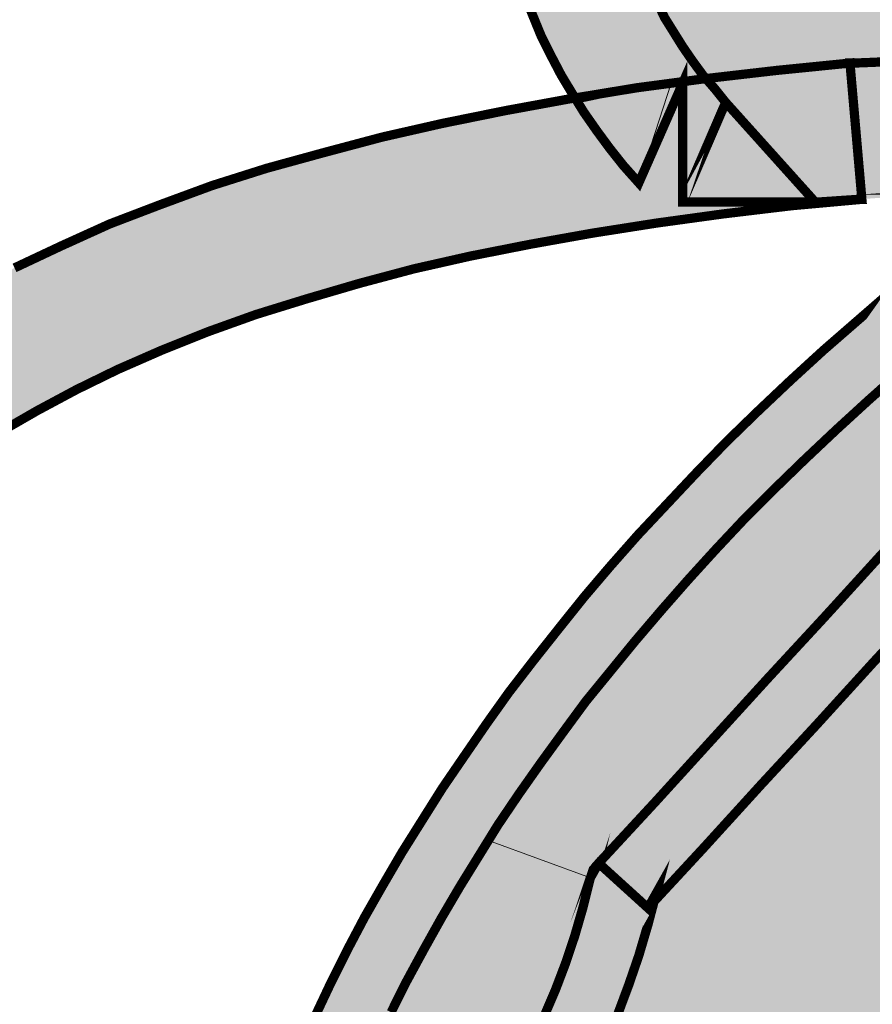
# Model space of a CAD drawing. Units: millimetres. Extents: x 4018 to 5054, y 1443 to 2039.
# Drawn here: x 4833 to 4836, y 1995 to 1998 of the extents above; entities that cross this region are included whole.
import ezdxf

# ---------------------------------------------------------------- set-up
doc = ezdxf.new("R2010")
doc.units = ezdxf.units.MM
doc.layers.add('CAPA_1', color=7, linetype='Continuous')

# ---------------------------------------------------------------- blocks, each defined once
blk = doc.blocks.new('logo Salvador Alvarado')
at = {"linetype": 'Continuous', "lineweight": 9}
h = blk.add_hatch(color=51, dxfattribs=at)
h.paths.add_polyline_path([(29.84193334010308, -2.784059542176976), (29.82986165813566, -2.781558471136407), (29.80794202807431, -2.776989019479117), (29.7858368723688, -2.772604451511427), (29.76373492644746, -2.768034999854365), (29.75370428033932, -2.765940447013975), (29.75325176467106, -2.768034999854365), (29.74982435495315, -2.782134948739497), (29.74619986435721, -2.796045520238351), (29.74258371920826, -2.809954165865349), (29.73876471556889, -2.823869873022034), (29.73457915434358, -2.837588499304331), (29.73038653159131, -2.851496502972907), (29.72580937644909, -2.865222832743768), (29.72104733761864, -2.878754649466885), (29.71609399553438, -2.892278762706894), (29.71075612105653, -2.905813147260289), (29.70541824658233, -2.919152376813201), (29.69951159798859, -2.932494816149813), (29.69341300418057, -2.945642100485713), (29.68712246515554, -2.95879195265212), (29.68151923788957, -2.969840873741134), (29.6804550972289, -2.97746969863698), (29.67931241333883, -2.98661887326449), (29.67873657769144, -2.995765480061948), (29.67835974878892, -3.004719499688747), (29.67835974878892, -3.008912764397849), (29.67835974878892, -3.013290270837444), (29.67835974878892, -3.017485461421586), (29.67855169400502, -3.021678726133871), (29.67892852290845, -3.025871348886142), (29.67931241333883, -3.029872668381643), (29.67987861962649, -3.033681400704666), (29.6804550972289, -3.037684646072023), (29.68121581656544, -3.041501081880881), (29.68197653589743, -3.045309814205041), (29.68292920044644, -3.048929169140649), (29.68388250695227, -3.052553017777257), (29.68502454888642, -3.056169804884178), (29.68636174582082, -3.059604276133598), (29.68769830080475, -3.063029118026009), (29.68902779425355, -3.066269076231094), (29.69074888162197, -3.069512244223063), (29.69226839441819, -3.072752202427694), (29.69417372351165, -3.075802783245592), (29.69607712673826, -3.078850796234804), (29.69817440105146, -3.081898809226061), (29.7002723173224, -3.08475744482763), (29.70092516768511, -3.08550935534646), (29.71570946314262, -3.083804138322705), (29.73095466375037, -3.082274996169019), (29.73190797025711, -3.082274996169019), (29.73648512540024, -3.082090754441026), (29.74105457705684, -3.081706864010414), (29.74563173219724, -3.081140657722074), (29.75000859668, -3.080564180116482), (29.75420186139183, -3.079803460784717), (29.75858963914527, -3.079042741451588), (29.76259031668508, -3.077898131688073), (29.76678293943917, -3.076752879966136), (29.7707842589349, -3.075610838030173), (29.77478493647197, -3.074081695877851), (29.778596236623, -3.072560257212956), (29.78240496895035, -3.070848799201997), (29.78602945953992, -3.069127711834028), (29.78964881447484, -3.067222382735338), (29.79327266311395, -3.065127034295131), (29.79688945022247, -3.062844876297333), (29.80032392147007, -3.060555014810063), (29.80374876336521, -3.058075775938107), (29.80698872156574, -3.055409085550821), (29.81042383477654, -3.052553017777257), (29.81366379298163, -3.049687320644637), (29.81671437379885, -3.04663930765588), (29.81995433200484, -3.043406410979799), (29.82281039977954, -3.039971939729469), (29.82586098059858, -3.036539394350541), (29.82890899358574, -3.0327306620282), (29.83176762919049, -3.02891936187649), (29.8346236969652, -3.02511062955324), (29.83728974539338, -3.020918006800741), (29.8399615714394, -3.016724742088684), (29.84262761987031, -3.012147586945787), (29.8433634152849, -3.010888901109013)])
h.paths.add_polyline_path([(29.41746511545227, -2.96945999811561), (29.41023154124071, -2.956502091166897), (29.40336452461054, -2.942970274442189), (29.39669715668481, -2.929251648160118), (29.39021467244368, -2.915343644488587), (29.3839267012487, -2.901051108430522), (29.37782810744068, -2.886372114114067), (29.37192145885149, -2.871703391110771), (29.36620675547113, -2.856642432233514), (29.36067693577991, -2.841589176841865), (29.35534676479131, -2.826152031019376), (29.35000889031619, -2.810722588684314), (29.33952508657933, -2.779463764651211), (29.33308308633389, -2.75928439952628), (29.32027920843996, -2.762889070596486), (29.29646131080574, -2.769171906132271), (29.28464287796453, -2.772035677394172), (29.2730221679509, -2.7747017258244), (29.26318451556074, -2.776871333679139), (29.26387479026619, -2.97552867985388), (29.26405723505252, -2.982607924409251), (29.26463371265766, -2.989474299080996), (29.26539443198965, -2.995949721790851), (29.26653904175657, -3.002237692985375), (29.26787623869097, -3.008144341579566), (29.26939510952855, -3.013866106486205), (29.27130108058429, -3.01938886464751), (29.27339835489386, -3.024534793905616), (29.27568564855176, -3.0294881359942), (29.278168097209, -3.034257236350697), (29.28083157781168, -3.038637310620118), (29.28369021341643, -3.042830575332403), (29.2869301716197, -3.046831252869254), (29.29017269765666, -3.050647688679703), (29.29359753954543, -3.054267043616676), (29.29741397535474, -3.057507001820397), (29.30122270767754, -3.060555014810063), (29.30541789826168, -3.063605595630236), (29.30961116297169, -3.066269076231094), (29.3141806146283, -3.068558937715636), (29.3189420115001, -3.070848799201997), (29.32371111185932, -3.072944147644023), (29.32885704111743, -3.074657531524792), (29.33418721210603, -3.076176402361909), (29.33971703179634, -3.077513599299039), (29.34543173517397, -3.078658851020521), (29.35134608725423, -3.07941957035365), (29.35744468106225, -3.079995406000819), (29.36372494877162, -3.080372234902882), (29.37020807496867, -3.080372234902882), (29.37687480093393, -3.080372234902882), (29.38354987234982, -3.079803460784717), (29.38488706928422, -3.079803460784717), (29.39631326625442, -3.08018028968678), (29.40774973453665, -3.080756125333949), (29.41168324033845, -3.081083126291617), (29.4136563831313, -3.077129708866835), (29.41613818983262, -3.071606950705529), (29.41823353827351, -3.065892889286317), (29.42013886737061, -3.059796863306076), (29.42184968342247, -3.053698269498966), (29.42318688035959, -3.047215143301685), (29.42433213207971, -3.040355830160081), (29.42528479662781, -3.03349138136133), (29.42585357074552, -3.026255881274722), (29.42604551596253, -3.018820090529573), (29.42604551596253, -3.011010680668335), (29.42585357074552, -3.002998412318732), (29.42509285141443, -2.994805112027336), (29.42433213207971, -2.986234340874319), (29.42346987259555, -2.979774161354101)])
h = blk.add_hatch(color=256, dxfattribs=at)
h.paths.add_polyline_path([(29.82084212868597, -3.080551400426032), (29.8248434481817, -3.077308874391576), (29.82903607093488, -3.073884032500303), (29.83284480325858, -3.070260183862786), (29.83665610341143, -3.066640828927177), (29.8404648357324, -3.062832096605291), (29.84408932632743, -3.058823715579194), (29.84770868126145, -3.054638154355473), (29.85114058468355, -3.050250376598399), (29.85456542657596, -3.045673221455957), (29.85780795260928, -3.041103769801168), (29.86104791081527, -3.036342372929596), (29.86409849163249, -3.031381327356087), (29.86714650462602, -3.026427343313401), (29.87000257239617, -3.021097172323664), (29.86753103701233, -3.019746901624615), (29.86753103701233, -3.021281414052339), (29.86580994964481, -3.023376762493456), (29.86714454683772, -3.019535750952002), (29.84523393609163, -3.007565355597819), (29.84332090350711, -3.014422100911418), (29.84329854741793, -3.010876121416516), (29.84256275200335, -3.01213480725329), (29.83989670357425, -3.016711962396641), (29.83722487752732, -3.020905227107789), (29.83455882909641, -3.025097849861197), (29.83170276132626, -3.028906582183993), (29.8288441257215, -3.032717882336158), (29.82579611273252, -3.036526614658499), (29.82274553191075, -3.039959160037426), (29.81988946413787, -3.043393631286619), (29.81664950593188, -3.046626527963383), (29.81359892511284, -3.049674540953049), (29.81035896690776, -3.052540238085896), (29.80692385370151, -3.055396305858778), (29.80368389549642, -3.05806299624561), (29.80025905360583, -3.060542235119158), (29.79682458235641, -3.062832096605291), (29.79320779524971, -3.065114254602406), (29.78958394661151, -3.067209603044887), (29.78596459167386, -3.069114932141076), (29.78234010108156, -3.070836019509045), (29.77853136875603, -3.072547477520459), (29.77472006860773, -3.074068916186036), (29.77071939106793, -3.075598058338358), (29.76671807157493, -3.076740100274094), (29.76252544881629, -3.077885351996031), (29.75852477128194, -3.079029961759545), (29.75413699352578, -3.07979068109222), (29.74994372881304, -3.080551400426032), (29.74556686433027, -3.081127878030713), (29.74098970918806, -3.081694084317917), (29.73642025753327, -3.082077974748529), (29.73184310239105, -3.082262216478341), (29.73088979588431, -3.082262216478341), (29.73336513065772, -3.110605856915583), (29.73813107358512, -3.110281082306813), (29.74346894806206, -3.109897191874154), (29.74899106426494, -3.109328417757354), (29.75413699352578, -3.108567698423769), (29.75947486799998, -3.107799275604577), (29.76462079725991, -3.106656591711783), (29.76976608456209, -3.105327740218229), (29.77472006860773, -3.1039905432811), (29.77986856569589, -3.102471672444892), (29.78462996256769, -3.100557997902399), (29.78939906292601, -3.09865266880621), (29.79416045979508, -3.096557320366003), (29.79892249862462, -3.094459404094835), (29.80349965376683, -3.09198530088139), (29.80787716020825, -3.089314116791968), (29.81226172817571, -3.086647426405818), (29.81664950593188, -3.083599413415016)])
h.paths.add_polyline_path([(29.68286433257947, -3.048916389448152), (29.68191166803138, -3.045297034512544), (29.68115094869665, -3.041488302189975), (29.68039022936557, -3.037671866380208), (29.67981375176043, -3.033668621012623), (29.67924754547278, -3.029859888690964), (29.67886365504148, -3.025858569194327), (29.67848682613896, -3.021665946441829), (29.67829488092195, -3.017472681729544), (29.67829488092195, -3.013277491145857), (29.67829488092195, -3.008899984706716), (29.67829488092195, -3.004706719994886), (29.67867170982265, -2.995752700369906), (29.67924754547278, -2.986606093572448), (29.68039022936557, -2.977456918944938), (29.68145437002261, -2.969828094048637), (29.68039022936557, -2.971926457295751), (29.68171972281436, -2.967925779757081), (29.6571430317241, -2.96430128916387), (29.6558064767429, -2.974408905954363), (29.65466122502278, -2.984508177301734), (29.65390050568897, -2.994415503433004), (29.65351661525767, -3.003938939133661), (29.65332467004157, -3.008899984706716), (29.65351661525767, -3.013661381578288), (29.65370856047741, -3.018423420405782), (29.65390050568897, -3.023195088593923), (29.65427733459239, -3.027956485465268), (29.65466122502278, -3.032525937119601), (29.6552377026261, -3.037295037479282), (29.65599842195991, -3.041672543918196), (29.65675914129099, -3.04624969906132), (29.65771180584181, -3.050819150716336), (29.65885448973461, -3.055204360642449), (29.66019104471582, -3.059591496442465), (29.66152053816552, -3.063969002880924), (29.66304968031875, -3.068162267593209), (29.66476113832653, -3.072354890347981), (29.66647452220843, -3.076548155058902), (29.66857243847755, -3.080743345640087), (29.67066714496252, -3.084744665135815), (29.67295700644775, -3.088553397459748), (29.67356516365146, -3.089534763512859), (29.68648882317177, -3.087408145738266), (29.7008592437802, -3.085495359377376), (29.70020744945634, -3.084744665135815), (29.69810953318722, -3.081886029534019), (29.69601225887402, -3.078838016544353), (29.69410885564741, -3.075790003554459), (29.69220352654941, -3.072739422735651), (29.69068401375318, -3.069499464530111), (29.68896292638749, -3.066256296538597), (29.68763343293597, -3.063016338333966), (29.68629687795749, -3.059591496442465), (29.68495968102036, -3.056157025191908), (29.68381763908531, -3.052540238085896)])
h.paths.add_polyline_path([(29.70497654981557, -3.090458726556619), (29.70268668833035, -3.087600090952549), (29.70086029982087, -3.08549657565419), (29.70078392705966, -3.085505384469855), (29.69601225887402, -3.086140521191794), (29.69601225887402, -3.111233746854225)], flags=16)
h.paths.add_polyline_path([(29.73088979588431, -3.082262216478341), (29.71564459527838, -3.083791358631117), (29.70086029982087, -3.08549657565419), (29.70268668833035, -3.087600090952549), (29.70497654981557, -3.090458726556619), (29.72364659231118, -3.111233746854225), (29.69601225887402, -3.111233746854225), (29.69601225887402, -3.086455481188807), (29.68686565207429, -3.107233069316237), (29.68363275540071, -3.103606010892065), (29.68076705826627, -3.099989865742202), (29.67810293570767, -3.096373078637555), (29.67543624532175, -3.092554074998873), (29.67356516365146, -3.089534763512859), (29.67257311601463, -3.089698007223944), (29.65904643494889, -3.092177246095218), (29.64589915061208, -3.094843936483869), (29.63331743060883, -3.097700004257661), (29.6211228108192, -3.100942530292343), (29.60931015559402, -3.104182488497884), (29.59787368730633, -3.107799275604577), (29.5870130546715, -3.111802520970798), (29.57652989289238, -3.11580319851015), (29.56642997958863, -3.120380353651683), (29.55670753714332, -3.124950447264666), (29.54756093034632, -3.129911492838403), (29.54755126290695, -3.129917159909212), (29.55080088854959, -3.132385596053439), (29.55556998890881, -3.136194328375552), (29.53727677531208, -3.15792265517922), (29.5538489015413, -3.159067264942735), (29.56147663750073, -3.154682055017076), (29.56967057974964, -3.150294919219107), (29.57824327677429, -3.146109357994703), (29.5873898835722, -3.142108680456488), (29.59692038080232, -3.138292244646493), (29.60702029410697, -3.13467288970952), (29.61750345588518, -3.131432931503753), (29.62855603373521, -3.128192973299349), (29.63999250202289, -3.12514239248145), (29.6518051572499, -3.122478269923079), (29.66438687725315, -3.119996463220843), (29.67715027115958, -3.117716873051734), (29.69049206854072, -3.115618956780111), (29.70440071416726, -3.113705924196495), (29.71869260826554, -3.111994466187355), (29.73336967671423, -3.110657911207511), (29.73260125389481, -3.110657911207511), (29.73336513065772, -3.110605856915583)])
h.paths.add_polyline_path([(29.70497654981557, -3.090458726556619), (29.69601225887402, -3.111233746854225), (29.72364659231118, -3.111233746854225)], flags=16)
for color, points in [(256, [(29.69601225887402, -3.086455481188807), (29.69601225887402, -3.111233746854225), (29.70497654981557, -3.090458726556619), (29.70268668833035, -3.087600090952549), (29.70086029982087, -3.08549657565419), (29.70078392705966, -3.085505384469855), (29.69363637511708, -3.086456765102696), (29.68686565207429, -3.107233069316237)]), (256, [(29.69363637511708, -3.086456765102696), (29.67419662588566, -3.090553736228742), (29.68686565207429, -3.107233069316237)]), (256, [(29.61407155246309, -3.333242462153578), (29.61616946873403, -3.326575094227849), (29.6184567623892, -3.319907726302347), (29.62093086560583, -3.313233296848978), (29.6234101044771, -3.306568496752163), (29.62607679486484, -3.299893425338325), (29.62893286263773, -3.293226057412824), (29.63198344345676, -3.28674357317351), (29.63522340166367, -3.280078773076696), (29.63846335986602, -3.273596288837155), (29.64208271480368, -3.266928920911198), (29.64570656343915, -3.260445794714599), (29.64951593772059, -3.253965878302836), (29.65351661525767, -3.247490455593436), (29.65751986062753, -3.241007971354577), (29.66190507055092, -3.234532548643131), (29.66647452220843, -3.228052632233414), (29.67105167735156, -3.221762093208611), (29.67581307422063, -3.215286670497619), (29.68095900348237, -3.208996131475089), (29.68610493274048, -3.202705592451196), (29.69163475243352, -3.196225034082602), (29.69715686863731, -3.189934495058026), (29.70287927550055, -3.183651017563818), (29.70878528213655, -3.17736047853856), (29.71507646311659, -3.171069939515576), (29.72135929865601, -3.164973913536244), (29.72803180223912, -3.15868337451235), (29.7346985282071, -3.152584780704331), (29.74175042852005, -3.146294241680209), (29.74899106426494, -3.140195647871735), (29.75089703531978, -3.137531525313591), (29.73793912837084, -3.132193650837792), (29.73859059102926, -3.130616022852848), (29.73260125389481, -3.135818141432594), (29.72536767967961, -3.142108680456488), (29.71850066305126, -3.148391515993183), (29.71164134991125, -3.154874642190464), (29.70516143350017, -3.161162613384533), (29.69887795600482, -3.167638036094843), (29.69277936219862, -3.174120520334384), (29.6866807683906, -3.180603004573697), (29.68095900348237, -3.187075859455092), (29.67543624532175, -3.193558985652373), (29.67009901280346, -3.200225711621727), (29.66495308354263, -3.206708837818553), (29.65980715428361, -3.213373637915367), (29.65504575741181, -3.220048067368737), (29.65046860226869, -3.226715435294466), (29.64589915061208, -3.233390506708076), (29.64170588590207, -3.240055306805573), (29.63751326315071, -3.246729736261216), (29.63350937582493, -3.253589049401455), (29.62970064350122, -3.260253849497587), (29.62607679486484, -3.267120866126845), (29.62264938514329, -3.273980179269131), (29.61940942694002, -3.28083949240937), (29.61636141394831, -3.287504292506185), (29.6133108331311, -3.294563254350635), (29.61045476535639, -3.301422567490647), (29.60778101344079, -3.308279312802426), (29.60530883609556, -3.315138625945394), (29.60282702939423, -3.322190526259476), (29.60073168095334, -3.329056900929629), (29.59863440664105, -3.336106233414341), (29.59672843558621, -3.342965546556172), (29.59482567432008, -3.350014237085645), (29.59311164847952, -3.357065495441987), (29.59158250632811, -3.36411739575675), (29.5902459513469, -3.371166086285996), (29.58891902572361, -3.378217344642337), (29.58777377400259, -3.385268602998678), (29.58682110945722, -3.392317935482708), (29.5858684449064, -3.399561139056061), (29.58511029340264, -3.406612397413767), (29.58434187058322, -3.413661729898251), (29.58377309646551, -3.420904933471377), (29.58338920603694, -3.427956191827946), (29.58301237713169, -3.435197469529214), (29.58282043191923, -3.44244067310143), (29.5826284867004, -3.449492573415739), (29.5826284867004, -3.45673320915904), (29.58282043191923, -3.471025745216195), (29.58338920603694, -3.485512794319732), (29.58434187058322, -3.49998957210579), (29.58567649969211, -3.514474053379729), (29.5873898835722, -3.528958534653441), (29.58929521266839, -3.54344558375584), (29.59139056111201, -3.558114306759137), (29.5938723678106, -3.572598788031485), (29.60758906822377, -3.570311494374494), (29.59730491318862, -3.565358152288411), (29.60591792167963, -3.560648700277909), (29.60511689088037, -3.556017032446164), (29.60301897461125, -3.541540254659651), (29.60111364551506, -3.527247718601586), (29.59958707119097, -3.513136856444419), (29.59844181946812, -3.498852023872189), (29.59748915491821, -3.484744371498948), (29.59692038080232, -3.47064442261609), (29.59653649037193, -3.45654126394362), (29.59672843558621, -3.449684518632068), (29.59672843558621, -3.442633260273681), (29.59692038080232, -3.435773947133441), (29.59730491318862, -3.428724614646683), (29.59768110013704, -3.421857598020836), (29.59825757773945, -3.414998284878322), (29.59901829707326, -3.407947026520844), (29.59977901640525, -3.401090281209747), (29.60053973573906, -3.394223264579352), (29.60168241963186, -3.387363951439568), (29.60263508417813, -3.380507206127106), (29.60397228111526, -3.373839838201832), (29.60530883609556, -3.366972821573484), (29.60682770693222, -3.360116076259885), (29.60835684908545, -3.353448708333929), (29.6100708749251, -3.346582333664458), (29.61197363619215, -3.339914965738728)]), (93, [(29.73718097686526, -3.184980511014885), (29.74899106426494, -3.172214549281819), (29.76061947776236, -3.159444093846616), (29.77243277494983, -3.146678132110821), (29.77453069121896, -3.144388270626052), (29.77615067032059, -3.144388270626052), (29.75089703531978, -3.137531525313591), (29.75013631598597, -3.139060667466822), (29.74899106426494, -3.140195647871735), (29.74175042852005, -3.146294241680209), (29.7346985282071, -3.152584780704331), (29.72803180223912, -3.15868337451235), (29.72135929865601, -3.164973913536244), (29.71507646311659, -3.171069939515576), (29.70878528213655, -3.17736047853856), (29.70287927550055, -3.183651017563818), (29.69715686863731, -3.189934495058026), (29.69163475243352, -3.196225034082602), (29.68610493274048, -3.202705592451196), (29.68095900348237, -3.208996131475089), (29.67581307422063, -3.215286670497619), (29.67105167735156, -3.221762093208611), (29.66647452220843, -3.228052632233414), (29.66190507055092, -3.234532548643131), (29.65751986062753, -3.241007971354577), (29.65551823794397, -3.244249213473097), (29.67676573876872, -3.252059907247997), (29.67734221637659, -3.250346523368592), (29.67848682613896, -3.24901189425924), (29.69030012332462, -3.236246574483005), (29.70192596899653, -3.223472909261375), (29.71373926617946, -3.210517570140894), (29.7255519214101, -3.197751608406236)]), (51, [(30.01737672685397, -3.355172946036475), (30.01776061728708, -3.346787058571692), (30.01795256250136, -3.338785061537976), (30.01795256250136, -3.330781138632176), (30.01795256250136, -3.322971086815244), (30.01737672685397, -3.315343350852629), (30.01681052056631, -3.308100147281095), (30.01585785601821, -3.30105145675185), (30.01452065908109, -3.294192143610474), (30.01299922041528, -3.287517072198455), (30.011280700876, -3.281236804489993), (30.00899790091955, -3.274945623507904), (30.00785329115536, -3.272271871590704), (30.00670868139298, -3.269415803818504), (30.00537405228135, -3.266557168215115), (30.00385261361646, -3.263893687613347), (30.00232347146505, -3.261219293739543), (30.00080460062657, -3.25855581313732), (29.99908351325814, -3.256074006436904), (29.9973694874185, -3.253794416266885), (29.99546672615236, -3.251311967608046), (29.99356075509752, -3.249024673950828), (29.99146348078523, -3.246927399638537), (29.98936813234343, -3.244829483368733), (29.98707827085912, -3.242741838414133), (29.98479097720121, -3.240643922143192), (29.98231623202958, -3.238733457387809), (29.97964504794129, -3.237020073508631), (29.97697899951038, -3.235306047667621), (29.9741229317375, -3.233595231615766), (29.97126429613547, -3.231874144247797), (29.96821628314376, -3.230352705582675), (29.96516570232473, -3.229015508644181), (29.96173315694853, -3.227680879536194), (29.95830125352643, -3.226352028043777), (29.95468189858968, -3.225206776322068), (29.9510651114839, -3.224062166557417), (29.94724931763051, -3.222919482664622), (29.94324543030473, -3.222158763332175), (29.93905280755337, -3.221206098783171), (29.93485954284154, -3.220437675963069), (29.93048203640103, -3.219868901846269), (29.92590488125882, -3.219300127729014), (29.92114348438702, -3.218916237297037), (29.91619014230184, -3.21853170490823), (29.91123615825802, -3.218350031010061), (29.90609022899537, -3.218158085794187), (29.90056040930688, -3.218158085794187), (29.89522253482994, -3.218158085794187), (29.88950847340823, -3.21853170490823), (29.88360182481813, -3.218724292082754), (29.87769517622712, -3.219300127729014), (29.86759590487929, -3.220060847061688), (29.87045197265127, -3.21033840461547), (29.87121269198599, -3.20710550794098), (29.87178852763248, -3.20423981080927), (29.87216535653408, -3.201383743033887), (29.87216535653408, -3.198525107432772), (29.87216535653408, -3.196045868558315), (29.87178852763248, -3.193571765344416), (29.87121269198599, -3.191284471688107), (29.87064391786828, -3.189186555418758), (29.86969317919159, -3.187088639147134), (29.86854856942648, -3.184993290706245), (29.86721137249026, -3.183087961609147), (29.86568993382446, -3.181184558384359), (29.86397141428426, -3.179279229285669), (29.86187349801605, -3.177373258232421), (29.85959134001371, -3.175662442178748), (29.85692015592542, -3.173941354811689), (29.85406152032249, -3.172419916145429), (29.85082156211922, -3.170698828776779), (29.84739672022681, -3.169371903154399), (29.84377030376038, -3.167842761003214), (29.83976898426738, -3.16651326755283), (29.83538441629719, -3.165370583660035), (29.83081432268466, -3.164225973895157), (29.82605292581286, -3.163080722173447), (29.82090699655294, -3.16212805762558), (29.815569122076, -3.161367338292905), (29.8098473571705, -3.160598915471894), (29.80394070857676, -3.160032709184691), (29.79765016955264, -3.159456873537295), (29.7911747468421, -3.158888099420494), (29.78450288521674, -3.15869615420462), (29.78059729393374, -3.1585898384904), (29.77097620414918, -3.168987370766501), (29.75934779064994, -3.181758468159671), (29.74753706129434, -3.194524429892738), (29.73571670257809, -3.207287823798026), (29.72409535060854, -3.220060847061688), (29.71227499189501, -3.232826808795892), (29.70065684971144, -3.24559790618838), (29.69011331292006, -3.256991709720808), (29.68884355252578, -3.261795771343316), (29.68693051994126, -3.268271194052488), (29.68483260367032, -3.274369787862099), (29.68255301350257, -3.280468381670573), (29.68007120679852, -3.286190146576757), (29.67759902945693, -3.29190228212434), (29.67473333232431, -3.297432101816241), (29.6716853193326, -3.302762272805069), (29.66863730634634, -3.307908202064084), (29.66520989662388, -3.313054131324463), (29.66158540602885, -3.317825799510103), (29.65796861892034, -3.322395251167165), (29.65396537355775, -3.326972406308926), (29.64996469601795, -3.331165029063243), (29.64557948609183, -3.335165706601458), (29.64288778135381, -3.337623709887623), (29.64233952788402, -3.339543213041736), (29.64157880855203, -3.343547100367743), (29.64062614400393, -3.347547777904822), (29.64005736988622, -3.351548455443265), (29.63928894706407, -3.355556836467542), (29.63891211816792, -3.359560081834218), (29.63852822773299, -3.363369456114754), (29.63814433730442, -3.367370133652742), (29.63796202144533, -3.371370811191866), (29.63796202144533, -3.375374056559224), (29.63796202144533, -3.379375376054497), (29.63796202144533, -3.383376053593167), (29.63814433730442, -3.387184785915053), (29.63852822773299, -3.391188031282638), (29.63891211816792, -3.39519641230828), (29.63948089228381, -3.399197731804009), (29.64005736988622, -3.403198409343133), (29.64081808922003, -3.407201654709354), (29.64157880855203, -3.41101038703215), (29.64253147310285, -3.415011064570592), (29.64481876675802, -3.423015629432996), (29.64748545714667, -3.431016984509654), (29.65053347013475, -3.43901898154337), (29.65396537355775, -3.44703060793546), (29.65777667370605, -3.455035172800137), (29.65915719091811, -3.457554096312435), (29.66235382884918, -3.455035172800137), (29.66577867074068, -3.45198459197951), (29.66902119677491, -3.448744633775334), (29.67206920976571, -3.445309520568173), (29.6749252775395, -3.441500788244014), (29.67759902945693, -3.437692055922128), (29.67987861962649, -3.43349943316781), (29.68216848111172, -3.429111655412328), (29.68407445216656, -3.424350258540528), (29.68579297170857, -3.419396274496705), (29.68731441037437, -3.414058400021361), (29.68865160730877, -3.408344338601466), (29.68960427185959, -3.402248312622589), (29.69017304597457, -3.395765186425081), (29.69055693640769, -3.388905873284841), (29.69055693640769, -3.38713058350919), (29.69074888162197, -3.387184785915053), (29.69207580724617, -3.382999224691787), (29.69341300418057, -3.378806601935878), (29.6949421463338, -3.374805282441514), (29.69665296238566, -3.370804604903071), (29.69836698822348, -3.366985601264389), (29.7000803721063, -3.363176868942048), (29.70199083686259, -3.359368136619253), (29.70408875313171, -3.355741720153731), (29.70617639808427, -3.352316878262229), (29.70846625957222, -3.348692387669246), (29.71075612105653, -3.345265619906115), (29.71304341471171, -3.342025019743289), (29.71570946314262, -3.338785061537976), (29.71818934397527, -3.335542535502839), (29.72085539240254, -3.332494522512945), (29.72371146017815, -3.329443941695047), (29.72943322508456, -3.32353729310222), (29.73553181889349, -3.318007473411456), (29.74181529638793, -3.312679870250633), (29.74829778062542, -3.307533940990936), (29.7551545259372, -3.302580598903944), (29.76220578429695, -3.297808930716712), (29.76944706199959, -3.293431424278026), (29.77707479795993, -3.289046214350321), (29.77478493647197, -3.290951543447648), (29.78602945953992, -3.29933743091334), (29.78507872086686, -3.300482682634367), (29.78374216588566, -3.301243401967042), (29.77669026557089, -3.305436024722496), (29.76983095243088, -3.309629289433417), (29.76315909080279, -3.314006795873922), (29.75668366809316, -3.318583951014091), (29.75058507428514, -3.323345347885436), (29.74467842569049, -3.328493844975867), (29.73914860600019, -3.333639132277369), (29.73381073152325, -3.338977006754533), (29.7313391961394, -3.341641129310403), (29.72885738943717, -3.344497197085559), (29.72657009578018, -3.347362894218861), (29.72428793778056, -3.3504109072083), (29.72219258933967, -3.353461488028017), (29.72009467307146, -3.356509501016774), (29.71799675680234, -3.359560081834218), (29.71609399553438, -3.362792978510754), (29.71437290816414, -3.36603293671584), (29.7126588823254, -3.369468049924137), (29.71094806627355, -3.372892249857216), (29.70941892412031, -3.376324795236599), (29.70789748545451, -3.379759266485109), (29.70656028851647, -3.383567998809497), (29.70541824658233, -3.387184785915053), (29.70440177052444, -3.390574368919317), (29.70408875313171, -3.39691043814679), (29.70332033031139, -3.403959128674217), (29.70236766576147, -3.410818441815366), (29.70084879492572, -3.417300926055816), (29.69912770755548, -3.423592107036995), (29.69722173650337, -3.429303600627748), (29.6949421463338, -3.434833420320558), (29.69226839441819, -3.440164233265079), (29.68941232664349, -3.445117575352072), (29.68616980060744, -3.449697298323201), (29.68274495871685, -3.454266749979126), (29.68067115719953, -3.456555791965741), (29.68579297170857, -3.456177214734055), (29.69607712673826, -3.455985269517953), (29.70617639808427, -3.455985269517953), (29.71647018247643, -3.456362098420016), (29.72676204099719, -3.457130521239662), (29.73686131234501, -3.458083185788894), (29.74715317086304, -3.459412679238369), (29.75725244221087, -3.46093925356314), (29.76735171355688, -3.462652637443909), (29.77764357207491, -3.464558608498066), (29.78774284342455, -3.466653314982125), (29.79784211477056, -3.468751231252384), (29.80794202807431, -3.471038524908693), (29.81613294421243, -3.473045122340693), (29.83252578069425, -3.468559286036054), (29.85062961690312, -3.463797247209015), (29.86874051464167, -3.459412679238369), (29.88684178302231, -3.455409433870784), (29.90475367401598, -3.451792646765), (29.92285494239934, -3.448552046602856), (29.94095813665047, -3.445501465783593), (29.95455135211762, -3.443640727891136), (29.95525067270557, -3.441116897812947), (29.95734858897652, -3.434065639456605), (29.95963588263623, -3.427208252185721), (29.96211768933301, -3.420541526218187), (29.96478181189616, -3.413866454805031), (29.96783175075473, -3.407393599924092), (29.97107235091846, -3.401103060900198), (29.97468913802243, -3.395004467092178), (29.97678641233836, -3.391956454102285), (29.9788843286093, -3.389097818499124), (29.98117162226447, -3.386234689195646), (29.98346148375242, -3.383567998809497), (29.98593301913809, -3.380711931034341), (29.98841482583759, -3.378230124332788), (29.99107894839528, -3.375758588947122), (29.99393758399913, -3.373276782246023), (29.9968007133017, -3.370986920760572), (29.99985129412255, -3.36870668863304), (30.00308419079886, -3.366609414320067), (30.00632414900122, -3.364514065878268), (30.00995120742357, -3.362608094826385), (30.01356799453299, -3.360887007455915), (30.01700735285033, -3.359259830123449)]), (93, [(29.64113005025467, -3.45273253162128), (29.63751326315071, -3.444154698939712), (29.63427009515874, -3.435581359960281), (29.63141466933996, -3.427003527278714), (29.62912480785474, -3.41843339808571), (29.62797955613371, -3.414045620328864), (29.6270268915838, -3.409852997575456), (29.62626874007913, -3.405467787647751), (29.62550802074804, -3.401090281209747), (29.624931543142, -3.396897658454748), (29.62455535619722, -3.392509880700175), (29.62417082381091, -3.388124670772243), (29.62397887859208, -3.383747164331737), (29.6237869333778, -3.379554541577875), (29.6237869333778, -3.375169331649943), (29.62397887859208, -3.370974141069212), (29.62417082381091, -3.366596634628706), (29.62455535619722, -3.362211424701911), (29.624931543142, -3.357826214774661), (29.62550802074804, -3.353633592021254), (29.62607679486484, -3.349256085581658), (29.62683494636497, -3.344868307825266), (29.62779531440322, -3.340675685071403), (29.62874797895404, -3.336290475144835), (29.62988552718582, -3.332104913919977), (29.63046136283322, -3.329815052433617), (29.63217538867377, -3.32848106528246), (29.63617606621176, -3.325053655563181), (29.63999250202289, -3.321237219752277), (29.64360928912595, -3.317428487430391), (29.64722864406269, -3.313425242063261), (29.65046860226869, -3.309231977352567), (29.65370856047741, -3.304847409382603), (29.65675914129099, -3.300469902943007), (29.6596152090666, -3.295700802584236), (29.66228896098494, -3.290938763756515), (29.66495308354263, -3.285793476452966), (29.66724294502603, -3.280647547193496), (29.66952253519742, -3.275309672717015), (29.67162045146654, -3.269787556513677), (29.67353348405288, -3.264072853136952), (29.67524430010565, -3.258158501057608), (29.67676573876872, -3.252059907247997), (29.65551823794397, -3.244249213473097), (29.65351661525767, -3.247490455593436), (29.64951593772059, -3.253965878302836), (29.64570656343915, -3.260445794714599), (29.64208271480368, -3.266928920911198), (29.63846335986602, -3.273596288837155), (29.63522340166367, -3.280078773076696), (29.63198344345676, -3.28674357317351), (29.62893286263773, -3.293226057412824), (29.62607679486484, -3.299893425338325), (29.6234101044771, -3.306568496752163), (29.62093086560583, -3.313233296848978), (29.6184567623892, -3.319907726302347), (29.61616946873403, -3.326575094227849), (29.61407155246309, -3.333242462153578), (29.61197363619215, -3.339914965738728), (29.6100708749251, -3.346582333664458), (29.60835684908545, -3.353448708333929), (29.60682770693222, -3.360116076259885), (29.60530883609556, -3.366972821573484), (29.60397228111526, -3.373839838201832), (29.60263508417813, -3.380507206127106), (29.60168241963186, -3.387363951439568), (29.60053973573906, -3.394223264579352), (29.59977901640525, -3.401090281209747), (29.59901829707326, -3.407947026520844), (29.59825757773945, -3.414998284878322), (29.59768110013704, -3.421857598020836), (29.59730491318862, -3.428724614646683), (29.59692038080232, -3.435773947133441), (29.59672843558621, -3.442633260273681), (29.59672843558621, -3.449684518632068), (29.59653649037193, -3.45654126394362), (29.59692038080232, -3.47064442261609), (29.59748915491821, -3.484744371498948), (29.59844181946812, -3.498852023872189), (29.59958707119097, -3.513136856444419), (29.60111364551506, -3.527247718601586), (29.60301897461125, -3.541540254659651), (29.60511689088037, -3.556017032446164), (29.60591792167963, -3.560648700277909), (29.60740418453463, -3.559836036084391), (29.61235784760231, -3.557070805260594), (29.65237393136761, -3.47407632603705), (29.64989982814825, -3.46988306132431), (29.64532267300876, -3.461302660815193)])]:
    blk.add_hatch(color=color, dxfattribs=at).paths.add_polyline_path(points)
h = blk.add_hatch(color=256, dxfattribs=at)
h.paths.add_polyline_path([(29.76354272743686, -3.106895983464312), (29.75947486799998, -3.107799275604577), (29.75413699352578, -3.108567698423769), (29.74899106426494, -3.109328417757354), (29.74730953425444, -3.109501614175372), (29.73859059102926, -3.130616022852848), (29.73984445746521, -3.129526960451642), (29.73793912837084, -3.132193650837792), (29.75089703531978, -3.137531525313591)])
h.paths.add_polyline_path([(29.7592829227857, -3.181745688467629), (29.77091133628494, -3.168974591074686), (29.78053242606677, -3.158577058799722), (29.77738675899366, -3.158491429297385), (29.77777064942495, -3.144388270626052), (29.77243277494983, -3.146678132110821), (29.76061947776236, -3.159444093846616), (29.74899106426494, -3.172214549281819), (29.73718097686526, -3.184980511014885), (29.7255519214101, -3.197751608406236), (29.71373926617946, -3.210517570140894), (29.70192596899653, -3.223472909261375), (29.69030012332462, -3.236246574483005), (29.67848682613896, -3.24901189425924), (29.68877868465881, -3.258351088230086), (29.69049206854072, -3.255300507412414), (29.69004844505582, -3.256978930028311), (29.70059198184538, -3.245585126497019), (29.71221012402623, -3.232814029104077), (29.7240304827443, -3.220048067368737), (29.73565183471385, -3.207275044106211), (29.74747219342919, -3.194511650201832)])
h.paths.add_polyline_path([(29.84370543589432, -3.153160616350817), (29.8389433970666, -3.151824061370519), (29.83399005498143, -3.150486864432708), (29.82865218050449, -3.149344822498108), (29.82312236081418, -3.148391515993183), (29.81740765743655, -3.147438851443951), (29.81150357667195, -3.146678132110821), (29.80521303764965, -3.146109357994703), (29.79873055340852, -3.145532880388657), (29.79187059831077, -3.144964748230052), (29.78501385299808, -3.144772161055982), (29.77777064942495, -3.144388270626052), (29.77738675899366, -3.158491429297385), (29.78272399151194, -3.15620862934162), (29.78053242606677, -3.158577058799722), (29.78443801735068, -3.15868337451235), (29.79110987897786, -3.158875319727542), (29.79758530168749, -3.159444093846616), (29.80387584070979, -3.160019929492194), (29.80978248930171, -3.160586135781216), (29.81550425420994, -3.161354558600635), (29.82084212868597, -3.162115277934902), (29.8259880579468, -3.163067942481632), (29.83074945481769, -3.164213194203114), (29.83531954843022, -3.165357803967765), (29.83970411640132, -3.166500487860787), (29.84370543589432, -3.16782998131049), (29.84733185236075, -3.169359123464403), (29.85075669425316, -3.170686049084736), (29.85399665245643, -3.172407136453614), (29.85685528805936, -3.173928575119191), (29.85952647214947, -3.175649662488297), (29.86180863014727, -3.17736047853856), (29.86390654641821, -3.179266449593854), (29.86562506595749, -3.181171778692317), (29.86714650462602, -3.183075181918014), (29.86848370156042, -3.184980511014885), (29.8696283113228, -3.187075859455092), (29.87057905000131, -3.189173775725124), (29.87114782411902, -3.191271691995155), (29.87172365976369, -3.193558985652373), (29.87210048866984, -3.196033088866045), (29.87210048866984, -3.198512327740048), (29.87210048866984, -3.201370963343209), (29.87172365976369, -3.204227031116773), (29.87114782411902, -3.20709272824962), (29.87038710478794, -3.210325624923883), (29.87763030835833, -3.219287348037199), (29.87648569859323, -3.20517969566464), (29.88277623761826, -3.204802866764169), (29.8856659613399, -3.204620966260165), (29.88600849233592, -3.202321060062161), (29.88620043755293, -3.198512327740048), (29.88600849233592, -3.194895540632672), (29.88543971821821, -3.191271691995155), (29.88468156671445, -3.187652337061138), (29.88353695695025, -3.184219791681301), (29.88219976001494, -3.180979833475533), (29.88048637613304, -3.177737307441532), (29.87839102768942, -3.174689294451639), (29.8761011662051, -3.17183065884916), (29.87343768560424, -3.169166536290561), (29.87057905000131, -3.166684729589008), (29.86753103701233, -3.164213194203114), (29.86409849163249, -3.162115277934902), (29.8604797786553, -3.160019929492194), (29.85666334284417, -3.158114600396004), (29.85266202334935, -3.156393513027126), (29.84828451691158, -3.154682055017076)])
h.paths.add_polyline_path([(29.92050984240598, -3.143246228689407), (29.92584001339367, -3.140195647871735), (29.93092102516732, -3.137118320716638), (29.93079399743567, -3.136194328375552), (29.93060975570882, -3.132001705621235), (29.93060975570882, -3.127624199181639), (29.93079399743567, -3.123238989255753), (29.94203852050362, -3.129335015235768), (29.9336577686978, -3.11828307933871), (29.92851183943787, -3.121901792317715), (29.92355785539223, -3.125334337696643), (29.91878875503301, -3.128192973299349), (29.91402735816393, -3.130864157387634), (29.90926596129486, -3.13333826060267), (29.90468880614992, -3.135433609043332), (29.90030359622381, -3.137147634882979), (29.8959260897833, -3.138484189862595), (29.89153831202714, -3.13962687375448), (29.88734568927487, -3.140387593087155), (29.88315242456122, -3.140963428734779), (29.87915174702596, -3.141148312420967), (29.87514850165883, -3.141148312420967), (29.8713397693333, -3.140771483517995), (29.86753103701233, -3.140195647871735), (29.8637146012012, -3.139242341366128), (29.86009524626718, -3.137915415744885), (29.85647845916048, -3.136386273591427), (29.8528546105241, -3.13467288970952), (29.84923525558736, -3.132577541269995), (29.84561076499324, -3.130095734568442), (29.84199397788655, -3.127432253966447), (29.83855950663622, -3.124381673147639), (29.83513466474653, -3.120949127770075), (29.83170276132626, -3.117332340662927), (29.82826764811546, -3.113329095295569), (29.8248434481817, -3.108943885369683), (29.82160284802069, -3.104182488497884), (29.81816837677036, -3.099036559237732), (29.81492841856436, -3.093698684761932), (29.81187783774715, -3.08798462334272), (29.81142461214097, -3.087156559642438), (29.80787716020825, -3.089314116791968), (29.80349965376683, -3.09198530088139), (29.79929977948962, -3.094255471352028), (29.79949833427202, -3.094651991267085), (29.8029231761617, -3.100750585075787), (29.80635764741203, -3.10647234998288), (29.80997443452054, -3.111994466187355), (29.81359892511284, -3.117140395446143), (29.81740765743655, -3.121901792317715), (29.82121895758939, -3.126478947460157), (29.82502768991219, -3.130672212172669), (29.82903607093488, -3.13467288970952), (29.83322163216019, -3.138292244646493), (29.83741682274342, -3.141532202852034), (29.84180203266953, -3.144388270626052), (29.84618724259565, -3.146870077327151), (29.85056474903706, -3.149159938812829), (29.85533384939538, -3.151063342038071), (29.85990330105017, -3.152584780704331), (29.86466469792197, -3.153729390468527), (29.8696283113228, -3.15449010980052), (29.87458229536935, -3.155066587405656), (29.87934369224024, -3.155066587405656), (29.88448962150017, -3.154874642190464), (29.88944360554399, -3.154305868071845), (29.8945888928489, -3.153160616350817), (29.8997348221061, -3.151824061370519), (29.90488075136602, -3.150294919219107), (29.91002668062686, -3.148207274264507), (29.91536455510106, -3.145917412777692)])
h = blk.add_hatch(color=256, dxfattribs=at)
h.paths.add_polyline_path([(29.73127432827334, -3.34162834961927), (29.73374586365901, -3.338964227060671), (29.73908373813322, -3.333626352587146), (29.74461355782717, -3.32848106528246), (29.75052020641635, -3.323332568194985), (29.7566188002271, -3.318571171323413), (29.76309422293582, -3.313994016181425), (29.76976608456209, -3.30961650974092), (29.77662539770665, -3.305423245030454), (29.78367729801687, -3.301230622276137), (29.78596459167386, -3.299324651221752), (29.77472006860773, -3.290938763756515), (29.77700993009114, -3.289033434658279), (29.7693821941308, -3.293418644585529), (29.76214091642998, -3.29779615102558), (29.75508965807387, -3.302567819213493), (29.74823291276118, -3.307521161298666), (29.74175042852005, -3.312667090559273), (29.73546695102652, -3.317994693717594), (29.7293683572185, -3.32352451340995), (29.72364659231118, -3.32943116200255), (29.7207905245383, -3.33248174282113), (29.7181244761083, -3.335529755811024), (29.71564459527838, -3.338772281845934), (29.71297854684838, -3.342012240051929), (29.71069125319048, -3.345252840214073), (29.70840139170525, -3.348679607977203), (29.70611153022094, -3.352304098570642), (29.70402388526475, -3.355728940461915), (29.70192596899653, -3.359355356926983), (29.70001550424206, -3.363164089249778), (29.69830212035833, -3.366972821573484), (29.6965880945196, -3.370791825212166), (29.69487727846774, -3.374792502749472), (29.69334813631633, -3.378793822245882), (29.69201093937647, -3.38298644499929), (29.69068401375318, -3.387172006223011), (29.70420812699342, -3.390991009861466), (29.70440071416726, -3.389269922493952), (29.70433690265565, -3.390561589226365), (29.70535337871627, -3.387172006223011), (29.70649542065132, -3.383555219117454), (29.70783261758754, -3.379746486793067), (29.70935405625607, -3.376312015544329), (29.71088319840658, -3.372879470165401), (29.71259401445934, -3.369455270231867), (29.71430804029717, -3.366020157024025), (29.71602912766741, -3.362780198818712), (29.71793188893355, -3.359547302143767), (29.72002980520449, -3.356496721323822), (29.72212772147543, -3.353448708333929), (29.7242230699145, -3.350398127515803), (29.72650522791321, -3.347350114527046), (29.72879252157111, -3.344484417392835)])
h.paths.add_polyline_path([(29.70078392705966, -3.417288146363546), (29.70230279789723, -3.410805662124687), (29.70325546244533, -3.403946348983538), (29.70402388526475, -3.396897658454748), (29.70431420833177, -3.391020965616974), (29.69068401375318, -3.387172006223011), (29.69049206854072, -3.388893093591889), (29.69010817810852, -3.395752406733266), (29.68953940399263, -3.402235532929865), (29.68858673944453, -3.408331558908515), (29.68724954250558, -3.414045620328864), (29.68572810383978, -3.41938349480489), (29.68400958430232, -3.424337478848486), (29.68210361324475, -3.429098875719603), (29.67981375176043, -3.43348665347645), (29.67753416159087, -3.43767927622963), (29.67486040967435, -3.441488008553108), (29.67200434190147, -3.445296740875904), (29.66895632891067, -3.448731854083292), (29.66571380287462, -3.451971812287468), (29.66228896098494, -3.455022393106731), (29.65909232305387, -3.457541316620166), (29.65981419445836, -3.458858459820533), (29.66514502875691, -3.458070406096851), (29.67029095801774, -3.457493928493079), (29.67543624532175, -3.456925154374915), (29.68060628933347, -3.456543012275063), (29.68268009085079, -3.454253970287539), (29.68610493274048, -3.449684518632068), (29.68934745877652, -3.445104795659574), (29.69220352654941, -3.440151453572582), (29.69487727846774, -3.434820640627606), (29.69715686863731, -3.429290820936387), (29.69906283969124, -3.423579327344498)])
h.paths.add_polyline_path([(29.64475389889378, -3.423002849740044), (29.64246660523588, -3.414998284878322), (29.64151394068506, -3.410997607340107), (29.64075322135398, -3.407188875016857), (29.63999250202289, -3.403185629649045), (29.63941602441412, -3.399184952111057), (29.63884725029914, -3.395183632617375), (29.63846335986602, -3.391175251590596), (29.63807946943837, -3.387172006223011), (29.63789715357927, -3.38336327390067), (29.63789715357927, -3.379362596362682), (29.63789715357927, -3.375361276866954), (29.63789715357927, -3.371358031499824), (29.63807946943837, -3.367357353961154), (29.63846335986602, -3.363356676422711), (29.63884725029914, -3.359547302143767), (29.63922407920074, -3.355544056776182), (29.63999250202289, -3.351535675750313), (29.64056127613787, -3.347534998211643), (29.64151394068506, -3.343534320674109), (29.64227466001978, -3.339530433349921), (29.64282291348775, -3.337610930195581), (29.64113005025467, -3.339156814234514), (29.63217538867377, -3.32848106528246), (29.62988552718582, -3.332104913919977), (29.62874797895404, -3.336290475144835), (29.62779531440322, -3.340675685071403), (29.62683494636497, -3.344868307825266), (29.62607679486484, -3.349256085581658), (29.62550802074804, -3.353633592021254), (29.624931543142, -3.357826214774661), (29.62455535619722, -3.362211424701911), (29.62417082381091, -3.366596634628706), (29.62397887859208, -3.370974141069212), (29.6237869333778, -3.375169331649943), (29.6237869333778, -3.379554541577875), (29.62397887859208, -3.383747164331737), (29.62417082381091, -3.388124670772243), (29.62455535619722, -3.392509880700175), (29.624931543142, -3.396897658454748), (29.62550802074804, -3.401090281209747), (29.62626874007913, -3.405467787647751), (29.6270268915838, -3.409852997575456), (29.62797955613371, -3.414045620328864), (29.62912480785474, -3.41843339808571), (29.63141466933996, -3.427003527278714), (29.63427009515874, -3.435581359960281), (29.63751326315071, -3.444154698939712), (29.64113005025467, -3.45273253162128), (29.64532267300876, -3.461302660815193), (29.64989982814825, -3.46988306132431), (29.65799379193015, -3.465331271694197), (29.65485317023979, -3.460733886697255), (29.65578699830587, -3.460034262774627), (29.65485317023979, -3.459591844762429), (29.65675223539313, -3.459311107211136), (29.65866447038991, -3.45787846088075), (29.65909232305387, -3.457541316620166), (29.65771180584181, -3.455022393106731), (29.65390050568897, -3.447017828243645), (29.65046860226869, -3.439006201851555), (29.6474205892797, -3.431004204818294)])
h.paths.add_polyline_path([(29.66514502875691, -3.313041351631966), (29.66857243847755, -3.307895422372269), (29.67162045146654, -3.302749493113026), (29.67466846445825, -3.297419322124199), (29.67753416159087, -3.291889502432753), (29.68000633893428, -3.286177366884715), (29.68248814563469, -3.280455601977394), (29.68476773580335, -3.274357008169602), (29.68686565207429, -3.268258414360673), (29.68877868465881, -3.261782991651046), (29.69004844505582, -3.256978930028311), (29.68877868465881, -3.258351088230086), (29.67848682613896, -3.24901189425924), (29.67676573876872, -3.252059907247997), (29.67524430010565, -3.258158501057608), (29.67353348405288, -3.264072853136952), (29.67162045146654, -3.269787556513677), (29.66952253519742, -3.275309672717015), (29.66724294502603, -3.280647547193496), (29.66495308354263, -3.285793476452966), (29.66228896098494, -3.290938763756515), (29.6596152090666, -3.295700802584236), (29.65675914129099, -3.300469902943007), (29.65370856047741, -3.304847409382603), (29.65046860226869, -3.309231977352567), (29.64722864406269, -3.313425242063261), (29.64360928912595, -3.317428487430391), (29.63999250202289, -3.321237219752277), (29.63617606621176, -3.325053655563181), (29.63217538867377, -3.32848106528246), (29.64113005025467, -3.339156814234514), (29.64341734391257, -3.335529755811024), (29.64282291348775, -3.337610930195581), (29.64551461822577, -3.335152926909416), (29.64989982814825, -3.331152249370746), (29.65390050568897, -3.326959626616883), (29.6579037510561, -3.322382471475123), (29.66152053816552, -3.317813019821017)])
for p, q in [((29.67419662588566, -3.090553736226013, 19.67), (29.69363637511526, -3.086456765101559, 19.67)), ((29.69363637511526, -3.086456765101559, 19.67), (29.68686565207429, -3.107233069313281, 19.67)), ((29.68686565207429, -3.107233069313281, 19.67), (29.67419662588566, -3.090553736226013, 19.67))]:
    blk.add_line(p, q, dxfattribs=at)
at = {"color": 93, "linetype": 'Continuous', "lineweight": 9}
blk.add_line((29.67676573876872, -3.252059907245496, 19.67), (29.65551823794124, -3.244249213469914, 19.67), dxfattribs=at)
at = {"linetype": 'Continuous', "lineweight": 9, "const_width": 0.001925871728968187, "elevation": 19.67}
blk.add_lwpolyline([(29.69601225887402, -3.111233746852861), (29.70497654981557, -3.090458726554118), (29.70268668833035, -3.087600090950957), (29.70020744945634, -3.084744665134451), (29.69810953318722, -3.081886029532427), (29.69601225887402, -3.078838016542534), (29.69410885564741, -3.075790003551049), (29.69220352654941, -3.07273942273315), (29.69068401375318, -3.069499464528747), (29.68896292638749, -3.066256296535414), (29.68763343293597, -3.063016338331238), (29.68629687795749, -3.059591496439054), (29.68495968102036, -3.056157025188725), (29.68381763908531, -3.052540238080894), (29.68286433257947, -3.048916389446106), (29.68191166803138, -3.045297034510952), (29.68115094869665, -3.041488302188611), (29.68039022936557, -3.037671866378616), (29.67981375176043, -3.033668621010122), (29.67924754547278, -3.029859888687099), (29.67886365504148, -3.025858569191598), (29.67848682613896, -3.021665946438191), (29.67829488092195, -3.017472681726588), (29.67829488092195, -3.013277491144265), (29.67829488092195, -3.00889998470376), (29.67829488092195, -3.004706719993749), (29.67867170982265, -2.995752700367177), (29.67924754547278, -2.986606093569947), (29.68039022936557, -2.977456918942437), (29.68171972281436, -2.967925779757081), (29.6571430317241, -2.964301289161142), (29.6558064767429, -2.974408905952544), (29.65466122502278, -2.98450817729946), (29.65390050568897, -2.994415503430275), (29.65351661525767, -3.003938939130251), (29.65332467004157, -3.00889998470376), (29.65351661525767, -3.013661381575332), (29.65370856047741, -3.018423420403963), (29.65390050568897, -3.023195088591422), (29.65427733459239, -3.027956485462994), (29.65466122502278, -3.032525937117555), (29.6552377026261, -3.037295037477008), (29.65599842195991, -3.041672543916604), (29.65675914129099, -3.046249699057682), (29.65771180584181, -3.050819150715199), (29.65885448973461, -3.055204360640857), (29.66019104471582, -3.059591496439054), (29.66152053816552, -3.06396900287956), (29.66304968031875, -3.068162267590708), (29.66476113832653, -3.072354890345252), (29.66647452220843, -3.076548155055036), (29.66857243847755, -3.08074334563895), (29.67066714496252, -3.084744665134451), (29.67295700644775, -3.088553397457247), (29.67543624532175, -3.092554074995007), (29.67810293570767, -3.096373078633462), (29.68076705826627, -3.09998986574152), (29.68363275540071, -3.103606010890019), (29.68686565207429, -3.107233069314645), (29.69601225887402, -3.086455481186306), (29.69601225887402, -3.111233746852861), (29.72364659231118, -3.111233746852861), (29.70497654981557, -3.090458726554118)], close=True, dxfattribs=at)
blk.add_lwpolyline([(29.5538489015413, -3.159067264941825), (29.56147663750073, -3.154682055014348), (29.56967057974964, -3.150294919216606), (29.57824327677429, -3.146109357991065), (29.5873898835722, -3.142108680453532), (29.59692038080232, -3.138292244643765), (29.60702029410697, -3.134672889708156), (29.61750345588518, -3.131432931502843), (29.62855603373521, -3.128192973297757), (29.63999250202289, -3.125142392477358), (29.6518051572499, -3.122478269919668), (29.66438687725315, -3.11999646321857), (29.67715027115958, -3.117716873048096), (29.69049206854072, -3.115618956779429), (29.70440071416726, -3.113705924195131), (29.71869260826554, -3.111994466186218), (29.73336967671423, -3.110657911204783), (29.73088979588431, -3.082262216476067), (29.71564459527838, -3.083791358628162), (29.70078392705966, -3.08550538446849), (29.68648882317177, -3.087408145735992), (29.67257311601463, -3.089698007220989), (29.65904643494889, -3.09217724609249), (29.64589915061208, -3.094843936480231), (29.63331743060883, -3.097700004255159), (29.6211228108192, -3.100942530289842), (29.60931015559402, -3.104182488494018), (29.59787368730633, -3.107799275601849), (29.5870130546715, -3.111802520968979), (29.57652989289238, -3.115803198508104), (29.56642997958863, -3.120380353649182), (29.55670753714332, -3.124950447261938)], dxfattribs=at)
at = {"layer": 'CAPA_1', "color": 7, "linetype": 'Continuous', "lineweight": 9, "const_width": 0.001925871728968187, "elevation": 19.67}
for points in [[(29.74098970918806, -3.081694084314734), (29.73642025753327, -3.082077974747392), (29.73184310239105, -3.082262216476067), (29.73088979588431, -3.082262216476067), (29.73184310239105, -3.082262216476067), (29.73146627348763, -3.082262216476067), (29.73088979588431, -3.082262216476067), (29.73336967671423, -3.110657911204783), (29.73260125389481, -3.110657911204783), (29.73813107358512, -3.110281082303402)], [(29.73793912837084, -3.132193650836655), (29.73984445746521, -3.129526960447549), (29.73260125389481, -3.135818141429411), (29.72536767967961, -3.142108680453532), (29.71850066305126, -3.148391515990454), (29.71164134991125, -3.154874642187735), (29.70516143350017, -3.161162613382714), (29.69887795600482, -3.167638036093251), (29.69277936219862, -3.174120520333247), (29.6866807683906, -3.180603004572561), (29.68095900348237, -3.187075859452364), (29.67543624532175, -3.193558985650327), (29.67009901280346, -3.200225711618998), (29.66495308354263, -3.206708837816279), (29.65980715428361, -3.213373637911275), (29.65504575741181, -3.220048067367372), (29.65046860226869, -3.226715435292874), (29.64589915061208, -3.233390506705803), (29.64170588590207, -3.240055306802617), (29.63751326315071, -3.246729736258487), (29.63350937582493, -3.253589049399636), (29.62970064350122, -3.260253849496451), (29.62607679486484, -3.267120866124344), (29.62264938514329, -3.273980179266403), (29.61940942694002, -3.280839492406642)], [(29.63522340166367, -3.28007877307374), (29.63846335986602, -3.273596288833744), (29.64208271480368, -3.266928920907787), (29.64570656343915, -3.260445794710961), (29.64951593772059, -3.253965878300107), (29.65351661525767, -3.247490455590707), (29.65751986062753, -3.241007971350712), (29.66190507055092, -3.234532548640402), (29.66647452220843, -3.22805263223114), (29.67105167735156, -3.221762093206564), (29.67581307422063, -3.215286670496482), (29.68095900348237, -3.208996131471451), (29.68610493274048, -3.202705592448694), (29.69163475243352, -3.196225034079873), (29.69715686863731, -3.189934495056661), (29.70287927550055, -3.183651017561317), (29.70878528213655, -3.177360478537423), (29.71507646311659, -3.171069939514211), (29.72135929865601, -3.164973913534425), (29.72803180223912, -3.158683374510076), (29.7346985282071, -3.152584780701375), (29.74175042852005, -3.146294241677481)]]:
    blk.add_lwpolyline(points, dxfattribs=at)
for points in [[(29.77777064942495, -3.144388270623551), (29.77243277494983, -3.146678132108775), (29.76061947776236, -3.159444093842524), (29.74899106426494, -3.172214549278635), (29.73718097686526, -3.184980511011474), (29.7255519214101, -3.197751608404644), (29.71373926617946, -3.210517570137711), (29.70192596899653, -3.223472909259783), (29.69030012332462, -3.236246574479367), (29.67848682613896, -3.249011894256967), (29.68877868465881, -3.258351088228721), (29.70059198184538, -3.245585126493609), (29.71221012402623, -3.232814029101348), (29.7240304827443, -3.220048067367372), (29.73565183471385, -3.207275044103483), (29.74747219342919, -3.194511650199559), (29.7592829227857, -3.181745688465128), (29.77091133628494, -3.16897459107355), (29.78272399151194, -3.156208629339119), (29.77738675899366, -3.158491429294429), (29.77777064942495, -3.144388270623551), (29.77453069121896, -3.144388270623551), (29.77243277494983, -3.146678132108775)], [(29.67848682613896, -3.249011894256967), (29.67676573876872, -3.252059907247542), (29.67524430010565, -3.258158501055107), (29.67353348405288, -3.264072853135588), (29.67162045146654, -3.269787556511176), (29.66952253519742, -3.275309672715423), (29.66724294502603, -3.280647547192359), (29.66495308354263, -3.285793476451602), (29.66228896098494, -3.290938763753786), (29.6596152090666, -3.295700802583099), (29.65675914129099, -3.300469902939369), (29.65370856047741, -3.304847409378965), (29.65046860226869, -3.309231977349611), (29.64722864406269, -3.313425242061442), (29.64360928912595, -3.317428487428344), (29.63999250202289, -3.321237219750913), (29.63617606621176, -3.325053655561589), (29.63217538867377, -3.328481065280641), (29.64113005025467, -3.339156814232467), (29.64551461822577, -3.335152926906687), (29.64989982814825, -3.33115224936779), (29.65390050568897, -3.326959626615292), (29.6579037510561, -3.322382471473304), (29.66152053816552, -3.317813019817834), (29.66514502875691, -3.313041351629465), (29.66857243847755, -3.307895422369768), (29.67162045146654, -3.302749493110298), (29.67466846445825, -3.297419322121925), (29.67753416159087, -3.291889502429797), (29.68000633893428, -3.286177366882214), (29.68248814563469, -3.280455601976485), (29.68476773580335, -3.274357008167556), (29.68686565207429, -3.268258414358399), (29.68877868465881, -3.261782991649227), (29.69049206854072, -3.255300507408776), (29.68877868465881, -3.258351088228721), (29.67848682613896, -3.249011894256967), (29.67734221637659, -3.250346523364726), (29.67676573876872, -3.252059907247542)]]:
    blk.add_lwpolyline(points, close=True, dxfattribs=at)

msp = doc.modelspace()

# ---------------------------------------------------------------- block references
at = {"xscale": 12.65606671801424, "yscale": 12.65606671801424, "zscale": 12.65606671801424}
msp.add_blockref('logo Salvador Alvarado', (4459.301703916804, 2036.766445896184, -248.9448323433433), dxfattribs=at)

doc.saveas('drawing.dxf')
